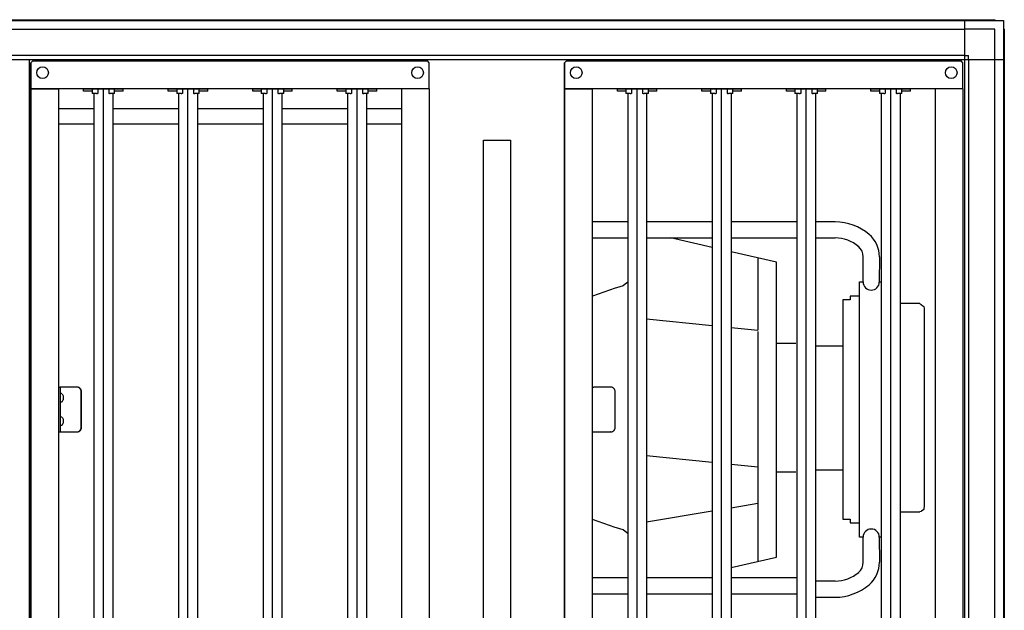
# Model space of a CAD drawing. Units: millimetres. Extents: x 16248 to 33355, y -30533 to -20060.
# Drawn here: x 21977 to 23072, y -25473 to -24816 of the extents above; entities that cross this region are included whole.
import ezdxf

# ---------------------------------------------------------------- set-up
doc = ezdxf.new("R2010")
doc.units = ezdxf.units.MM
doc.layers.add('1', color=7, linetype='Continuous')

msp = doc.modelspace()

# ---------------------------------------------------------------- linework, layer by layer
at = {"color": 1, "linetype": 'Continuous'}
for p, q in [((21989.44, -24863.53), (21991.44, -24861.53)), ((21989.44, -24863.53), (21989.44, -24890.53)), ((21989.44, -24892.53), (21989.44, -24863.53)), ((21991.44, -24861.53), (22430.44, -24861.53)), ((22432.44, -24863.53), (22430.44, -24861.53)), ((22432.44, -24892.53), (22432.44, -24863.53)), ((22582.94, -24863.53), (22584.94, -24861.53)), ((22582.94, -24863.53), (22584.94, -24861.53)), ((22582.94, -24892.53), (22582.94, -24863.53)), ((22582.94, -24863.53), (22582.94, -24890.53)), ((22582.94, -24892.53), (22582.94, -24863.53)), ((22582.94, -24863.53), (22582.94, -24890.53)), ((22584.94, -24861.53), (23023.94, -24861.53)), ((23025.94, -24863.53), (23023.94, -24861.53)), ((23025.94, -24892.53), (23025.94, -24863.53)), ((21989.44, -24890.53), (21989.44, -24892.53)), ((21989.44, -24892.53), (22020.44, -24892.53)), ((21989.44, -25606.53), (21989.44, -24892.53)), ((21989.44, -24892.53), (21989.44, -25606.53)), ((22020.44, -24892.53), (21989.44, -24892.53)), ((22020.44, -25606.53), (22020.44, -24892.53)), ((22401.44, -24892.53), (22020.44, -24892.53)), ((22401.44, -24892.53), (22401.44, -25606.53)), ((22432.44, -24892.53), (22401.44, -24892.53)), ((22432.44, -24892.53), (22401.44, -24892.53)), ((22432.44, -24892.53), (22432.44, -25606.53)), ((22582.94, -24890.53), (22582.94, -24892.53)), ((22582.94, -24890.53), (22582.94, -24892.53)), ((22613.94, -24892.53), (22582.94, -24892.53)), ((22582.94, -24892.53), (22582.94, -25606.53)), ((22582.94, -24892.53), (22613.94, -24892.53)), ((22582.94, -24892.53), (22613.94, -24892.53)), ((22582.94, -25606.53), (22582.94, -24892.53)), ((22613.94, -24892.53), (22582.94, -24892.53)), ((22994.94, -24892.53), (22613.94, -24892.53)), ((22613.94, -25606.53), (22613.94, -24892.53)), ((23025.94, -24892.53), (22994.94, -24892.53)), ((23025.94, -24892.53), (22994.94, -24892.53)), ((22994.94, -24892.53), (22994.94, -25606.53)), ((23025.94, -24892.53), (23025.94, -25606.53))]:
    msp.add_line(p, q, dxfattribs=at)
at = {"color": 6, "linetype": 'Continuous'}
for p, q in [((22048.11, -24895.03), (22048.11, -24892.53)), ((22048.11, -24892.53), (22092.11, -24892.53)), ((22057.61, -24895.03), (22048.11, -24895.03)), ((22057.61, -24892.53), (22057.61, -24897.53)), ((22061.97, -24897.53), (22057.61, -24897.53)), ((22059.61, -24897.53), (22059.61, -25601.53)), ((22062.46, -24897.53), (22061.97, -24897.53)), ((22062.46, -24897.53), (22063.48, -24897.53)), ((22063.98, -24897.53), (22063.48, -24897.53)), ((22063.98, -24892.53), (22063.98, -24897.53)), ((22070.11, -25605.53), (22070.11, -24893.53)), ((22076.25, -24892.53), (22076.25, -24897.53)), ((22076.75, -24897.53), (22076.25, -24897.53)), ((22076.75, -24897.53), (22077.76, -24897.53)), ((22078.25, -24897.53), (22077.76, -24897.53)), ((22082.61, -24897.53), (22078.25, -24897.53)), ((22080.61, -24897.53), (22080.61, -25601.53)), ((22082.61, -24897.53), (22082.61, -24892.53)), ((22092.11, -24895.03), (22082.61, -24895.03)), ((22092.11, -24895.03), (22092.11, -24892.53)), ((22142.11, -24895.03), (22142.11, -24892.53)), ((22142.11, -24892.53), (22186.11, -24892.53)), ((22151.61, -24895.03), (22142.11, -24895.03)), ((22151.61, -24892.53), (22151.61, -24897.53)), ((22155.97, -24897.53), (22151.61, -24897.53)), ((22153.61, -24897.53), (22153.61, -25601.53)), ((22156.46, -24897.53), (22155.97, -24897.53)), ((22156.46, -24897.53), (22157.48, -24897.53)), ((22157.98, -24897.53), (22157.48, -24897.53)), ((22157.98, -24892.53), (22157.98, -24897.53)), ((22164.11, -25605.53), (22164.11, -24893.53)), ((22170.25, -24892.53), (22170.25, -24897.53)), ((22170.75, -24897.53), (22170.25, -24897.53)), ((22170.75, -24897.53), (22171.76, -24897.53)), ((22172.25, -24897.53), (22171.76, -24897.53)), ((22176.61, -24897.53), (22172.25, -24897.53)), ((22174.61, -24897.53), (22174.61, -25601.53)), ((22176.61, -24897.53), (22176.61, -24892.53)), ((22186.11, -24895.03), (22176.61, -24895.03)), ((22186.11, -24895.03), (22186.11, -24892.53)), ((22236.11, -24895.03), (22236.11, -24892.53)), ((22236.11, -24892.53), (22280.11, -24892.53)), ((22245.61, -24895.03), (22236.11, -24895.03)), ((22245.61, -24892.53), (22245.61, -24897.53)), ((22249.97, -24897.53), (22245.61, -24897.53)), ((22247.61, -24897.53), (22247.61, -25601.53)), ((22250.46, -24897.53), (22249.97, -24897.53)), ((22250.46, -24897.53), (22251.48, -24897.53)), ((22251.98, -24897.53), (22251.48, -24897.53)), ((22251.98, -24892.53), (22251.98, -24897.53)), ((22258.11, -25605.53), (22258.11, -24893.53)), ((22264.25, -24892.53), (22264.25, -24897.53)), ((22264.75, -24897.53), (22264.25, -24897.53)), ((22264.75, -24897.53), (22265.76, -24897.53)), ((22266.25, -24897.53), (22265.76, -24897.53)), ((22270.61, -24897.53), (22266.25, -24897.53)), ((22268.61, -24897.53), (22268.61, -25601.53)), ((22270.61, -24897.53), (22270.61, -24892.53)), ((22280.11, -24895.03), (22270.61, -24895.03)), ((22280.11, -24895.03), (22280.11, -24892.53)), ((22330.11, -24892.53), (22374.11, -24892.53)), ((22330.11, -24895.03), (22330.11, -24892.53)), ((22339.61, -24895.03), (22330.11, -24895.03)), ((22339.61, -24892.53), (22339.61, -24897.53)), ((22343.97, -24897.53), (22339.61, -24897.53)), ((22341.61, -24897.53), (22341.61, -25601.53)), ((22344.46, -24897.53), (22343.97, -24897.53)), ((22344.46, -24897.53), (22345.48, -24897.53)), ((22345.98, -24897.53), (22345.48, -24897.53)), ((22345.98, -24892.53), (22345.98, -24897.53)), ((22352.11, -25605.53), (22352.11, -24893.53)), ((22358.25, -24892.53), (22358.25, -24897.53)), ((22358.75, -24897.53), (22358.25, -24897.53)), ((22358.75, -24897.53), (22359.76, -24897.53)), ((22360.25, -24897.53), (22359.76, -24897.53)), ((22364.61, -24897.53), (22360.25, -24897.53)), ((22362.61, -24897.53), (22362.61, -25601.53)), ((22364.61, -24897.53), (22364.61, -24892.53)), ((22374.11, -24895.03), (22364.61, -24895.03)), ((22374.11, -24895.03), (22374.11, -24892.53)), ((22582.94, -25606.53), (22582.94, -24892.53)), ((22582.94, -24892.53), (22582.94, -25606.53)), ((22641.61, -24892.53), (22685.61, -24892.53)), ((22641.61, -24895.03), (22641.61, -24892.53)), ((22651.11, -24895.03), (22641.61, -24895.03)), ((22651.11, -24892.53), (22651.11, -24897.53)), ((22655.47, -24897.53), (22651.11, -24897.53)), ((22653.11, -24897.53), (22653.11, -25601.53)), ((22655.96, -24897.53), (22655.47, -24897.53)), ((22655.96, -24897.53), (22656.98, -24897.53)), ((22657.48, -24897.53), (22656.98, -24897.53)), ((22657.48, -24892.53), (22657.48, -24897.53)), ((22663.61, -25605.53), (22663.61, -24893.53)), ((22669.75, -24892.53), (22669.75, -24897.53)), ((22670.25, -24897.53), (22669.75, -24897.53)), ((22670.25, -24897.53), (22671.26, -24897.53)), ((22671.75, -24897.53), (22671.26, -24897.53)), ((22676.11, -24897.53), (22671.75, -24897.53)), ((22674.11, -24897.53), (22674.11, -25601.53)), ((22676.11, -24897.53), (22676.11, -24892.53)), ((22685.61, -24895.03), (22676.11, -24895.03)), ((22685.61, -24895.03), (22685.61, -24892.53)), ((22735.61, -24892.53), (22779.61, -24892.53)), ((22735.61, -24895.03), (22735.61, -24892.53)), ((22745.11, -24895.03), (22735.61, -24895.03)), ((22745.11, -24892.53), (22745.11, -24897.53)), ((22749.47, -24897.53), (22745.11, -24897.53)), ((22747.11, -24897.53), (22747.11, -25601.53)), ((22749.96, -24897.53), (22749.47, -24897.53)), ((22749.96, -24897.53), (22750.98, -24897.53)), ((22751.48, -24897.53), (22750.98, -24897.53)), ((22751.48, -24892.53), (22751.48, -24897.53)), ((22757.61, -25605.53), (22757.61, -24893.53)), ((22763.75, -24892.53), (22763.75, -24897.53)), ((22764.25, -24897.53), (22763.75, -24897.53)), ((22764.25, -24897.53), (22765.26, -24897.53)), ((22765.75, -24897.53), (22765.26, -24897.53)), ((22770.11, -24897.53), (22765.75, -24897.53)), ((22768.11, -24897.53), (22768.11, -25601.53)), ((22770.11, -24897.53), (22770.11, -24892.53)), ((22779.61, -24895.03), (22770.11, -24895.03)), ((22779.61, -24895.03), (22779.61, -24892.53)), ((22829.61, -24892.53), (22873.61, -24892.53)), ((22829.61, -24895.03), (22829.61, -24892.53)), ((22839.11, -24895.03), (22829.61, -24895.03)), ((22839.11, -24892.53), (22839.11, -24897.53)), ((22843.47, -24897.53), (22839.11, -24897.53)), ((22841.11, -24897.53), (22841.11, -25601.53)), ((22843.96, -24897.53), (22843.47, -24897.53)), ((22843.96, -24897.53), (22844.98, -24897.53)), ((22845.48, -24897.53), (22844.98, -24897.53)), ((22845.48, -24892.53), (22845.48, -24897.53)), ((22851.61, -25605.53), (22851.61, -24893.53)), ((22857.75, -24892.53), (22857.75, -24897.53)), ((22858.25, -24897.53), (22857.75, -24897.53)), ((22858.25, -24897.53), (22859.26, -24897.53)), ((22859.75, -24897.53), (22859.26, -24897.53)), ((22864.11, -24897.53), (22859.75, -24897.53)), ((22862.11, -24897.53), (22862.11, -25601.53)), ((22864.11, -24897.53), (22864.11, -24892.53)), ((22873.61, -24895.03), (22864.11, -24895.03)), ((22873.61, -24895.03), (22873.61, -24892.53)), ((22923.61, -24895.03), (22923.61, -24892.53)), ((22923.61, -24892.53), (22967.61, -24892.53)), ((22933.11, -24895.03), (22923.61, -24895.03)), ((22933.11, -24892.53), (22933.11, -24897.53)), ((22937.47, -24897.53), (22933.11, -24897.53)), ((22935.11, -24897.53), (22935.11, -25601.53)), ((22937.96, -24897.53), (22937.47, -24897.53)), ((22937.96, -24897.53), (22938.98, -24897.53)), ((22939.48, -24897.53), (22938.98, -24897.53)), ((22939.48, -24892.53), (22939.48, -24897.53)), ((22945.61, -25605.53), (22945.61, -24893.53)), ((22951.75, -24892.53), (22951.75, -24897.53)), ((22952.25, -24897.53), (22951.75, -24897.53)), ((22952.25, -24897.53), (22953.26, -24897.53)), ((22953.75, -24897.53), (22953.26, -24897.53)), ((22958.11, -24897.53), (22953.75, -24897.53)), ((22956.11, -24897.53), (22956.11, -25601.53)), ((22958.11, -24897.53), (22958.11, -24892.53)), ((22967.61, -24895.03), (22958.11, -24895.03)), ((22967.61, -24895.03), (22967.61, -24892.53)), ((22020.44, -24914.38), (22059.61, -24914.38)), ((22080.61, -24914.38), (22153.61, -24914.38)), ((22174.61, -24914.38), (22247.61, -24914.38)), ((22268.61, -24914.38), (22341.61, -24914.38)), ((22362.61, -24914.38), (22401.44, -24914.38)), ((22059.61, -24931.93), (22020.44, -24931.93)), ((22153.61, -24931.93), (22080.61, -24931.93)), ((22247.61, -24931.93), (22174.61, -24931.93)), ((22341.61, -24931.93), (22268.61, -24931.93)), ((22401.44, -24931.93), (22362.61, -24931.93)), ((22653.11, -25040.54), (22613.94, -25040.54)), ((22747.11, -25040.54), (22674.11, -25040.54)), ((22841.11, -25040.54), (22768.11, -25040.54)), ((22883.94, -25040.54), (22862.11, -25040.54)), ((22613.94, -25058.54), (22653.11, -25058.54)), ((22674.11, -25058.54), (22747.11, -25058.54)), ((22747.11, -25069.05), (22700.87, -25058.54)), ((22768.11, -25058.54), (22841.11, -25058.54)), ((22862.11, -25058.54), (22883.94, -25058.54)), ((22818.64, -25085.31), (22768.11, -25073.82)), ((22797.99, -25080.45), (22797.99, -25161.13)), ((22818.64, -25413.74), (22818.64, -25085.31)), ((22639.37, -25114.38), (22613.94, -25123.28)), ((22643.39, -25113.13), (22639.37, -25114.38)), ((22644.38, -25112.89), (22643.39, -25113.13)), ((22647.94, -25111.68), (22644.38, -25112.89)), ((22652.09, -25108.37), (22647.94, -25111.68)), ((22653.11, -25107.49), (22652.09, -25108.37)), ((22910.94, -25123.42), (22910.94, -25107.53)), ((22900.44, -25127.53), (22892.34, -25127.53)), ((22892.34, -25127.53), (22892.34, -25371.53)), ((22910.94, -25123.42), (22900.44, -25123.42)), ((22900.44, -25123.42), (22900.44, -25123.82)), ((22910.94, -25391.53), (22910.94, -25123.42)), ((22977.94, -25131.55), (22956.11, -25131.55)), ((22977.94, -25131.55), (22978.16, -25131.68)), ((22978.16, -25131.68), (22979.65, -25132.62)), ((22979.65, -25132.62), (22981.5, -25134.11)), ((22981.5, -25134.11), (22982.27, -25134.81)), ((22982.27, -25134.81), (22982.94, -25137.13)), ((22674.11, -25148.72), (22747.11, -25156.03)), ((22768.11, -25158.13), (22797.99, -25161.13)), ((22797.99, -25162.78), (22797.99, -25418.44)), ((22840.04, -25176), (22818.64, -25176)), ((22862.11, -25178.5), (22892.34, -25178.5)), ((22020.44, -25224.53), (22021.94, -25224.53)), ((22021.94, -25224.53), (22021.94, -25274.53)), ((22023.81, -25224.53), (22021.94, -25224.53)), ((22040.46, -25224.53), (22023.81, -25224.53)), ((22040.72, -25224.53), (22040.46, -25224.53)), ((22613.94, -25224.53), (22615.44, -25224.53)), ((22617.31, -25224.53), (22615.44, -25224.53)), ((22633.96, -25224.53), (22617.31, -25224.53)), ((22634.22, -25224.53), (22633.96, -25224.53)), ((22023.5, -25231.83), (22021.94, -25231.83)), ((22023.5, -25231.83), (22023.94, -25232.03)), ((22024.11, -25232.14), (22025.18, -25234.28)), ((22025.18, -25234.28), (22025.18, -25235.4)), ((22025.18, -25235.4), (22025.18, -25237.65)), ((22025.18, -25237.65), (22025.18, -25238.78)), ((22045.38, -25269.53), (22045.38, -25229.53)), ((22045.64, -25269.53), (22045.64, -25229.53)), ((22639.14, -25269.53), (22639.14, -25229.53)), ((22023.5, -25241.23), (22021.94, -25241.23)), ((22023.81, -25241.09), (22023.5, -25241.23)), ((22023.94, -25241.02), (22023.81, -25241.09)), ((22024.11, -25240.92), (22023.94, -25241.02)), ((22024.11, -25240.92), (22025.18, -25238.78)), ((22021.94, -25257.83), (22023.5, -25257.83)), ((22023.94, -25258.03), (22023.5, -25257.83)), ((22024.11, -25258.14), (22025.18, -25260.28)), ((22023.5, -25267.23), (22021.94, -25267.23)), ((22023.81, -25267.09), (22023.5, -25267.23)), ((22023.94, -25267.02), (22023.81, -25267.09)), ((22024.11, -25266.92), (22023.94, -25267.02)), ((22024.11, -25266.92), (22025.18, -25264.78)), ((22025.18, -25260.28), (22025.18, -25261.4)), ((22025.18, -25261.4), (22025.18, -25263.65)), ((22025.18, -25263.65), (22025.18, -25264.78)), ((22020.44, -25274.53), (22021.94, -25274.53)), ((22021.94, -25274.53), (22023.81, -25274.53)), ((22023.81, -25274.53), (22040.46, -25274.53)), ((22040.72, -25274.53), (22040.46, -25274.53)), ((22613.94, -25274.53), (22615.44, -25274.53)), ((22615.44, -25274.53), (22617.31, -25274.53)), ((22617.31, -25274.53), (22633.96, -25274.53)), ((22634.22, -25274.53), (22633.96, -25274.53)), ((22747.11, -25308.45), (22674.11, -25301.13)), ((22797.99, -25313.55), (22768.11, -25310.55)), ((22818.64, -25319.05), (22840.04, -25319.05)), ((22862.11, -25316.55), (22892.34, -25316.55)), ((22797.99, -25354.3), (22768.11, -25359.26)), ((22982.94, -25355.87), (22982.27, -25360.82)), ((22747.11, -25362.74), (22674.11, -25374.86)), ((22956.11, -25363.5), (22977.94, -25363.5)), ((22979.44, -25363.15), (22977.94, -25363.5)), ((22979.65, -25363.01), (22979.44, -25363.15)), ((22979.94, -25362.63), (22979.65, -25363.01)), ((22982.27, -25360.82), (22979.94, -25362.63)), ((22639.37, -25380.68), (22613.94, -25371.78)), ((22892.34, -25371.53), (22900.44, -25371.53)), ((22900.44, -25375.23), (22900.44, -25375.64)), ((22900.44, -25375.64), (22910.94, -25375.64)), ((22643.39, -25381.93), (22639.37, -25380.68)), ((22644.38, -25382.17), (22643.39, -25381.93)), ((22647.94, -25383.37), (22644.38, -25382.17)), ((22652.09, -25386.69), (22647.94, -25383.37)), ((22653.11, -25387.56), (22652.09, -25386.69)), ((22768.11, -25425.23), (22818.64, -25413.74)), ((22613.94, -25436.52), (22653.11, -25436.52)), ((22674.11, -25436.52), (22747.11, -25436.52)), ((22768.11, -25436.52), (22841.11, -25436.52)), ((22883.94, -25440.52), (22862.11, -25440.52)), ((22613.94, -25454.52), (22653.11, -25454.52)), ((22674.11, -25454.52), (22747.11, -25454.52)), ((22768.11, -25454.52), (22841.11, -25454.52)), ((22862.11, -25458.52), (22883.94, -25458.52))]:
    msp.add_line(p, q, dxfattribs=at)
at = {"color": 1, "linetype": 'Continuous'}
for centre in [(22002.44, -24874.53), (22419.44, -24874.53), (22595.94, -24874.53), (23012.94, -24874.53)]:
    msp.add_circle(centre, 6.5, dxfattribs=at)
at = {"color": 6, "linetype": 'Continuous'}
for points in [[(22045.38, -25229.53), (22045.29, -25228.55), (22045.01, -25227.61), (22044.55, -25226.75), (22043.94, -25225.99), (22043.19, -25225.37), (22042.34, -25224.91), (22041.42, -25224.62), (22040.46, -25224.53)], [(22045.64, -25229.53), (22045.55, -25228.55), (22045.27, -25227.61), (22044.81, -25226.75), (22044.2, -25225.99), (22043.45, -25225.37), (22042.6, -25224.91), (22041.68, -25224.62), (22040.72, -25224.53)], [(22639.14, -25229.53), (22639.05, -25228.55), (22638.77, -25227.61), (22638.31, -25226.75), (22637.7, -25225.99), (22636.95, -25225.37), (22636.1, -25224.91), (22635.18, -25224.62), (22634.22, -25224.53)], [(22040.46, -25274.53), (22041.42, -25274.43), (22042.34, -25274.15), (22043.19, -25273.68), (22043.94, -25273.06), (22044.55, -25272.3), (22045.01, -25271.44), (22045.29, -25270.5), (22045.38, -25269.53)], [(22040.72, -25274.53), (22041.68, -25274.43), (22042.6, -25274.15), (22043.45, -25273.68), (22044.2, -25273.06), (22044.81, -25272.3), (22045.27, -25271.44), (22045.55, -25270.5), (22045.64, -25269.53)], [(22634.22, -25274.53), (22635.18, -25274.43), (22636.1, -25274.15), (22636.95, -25273.68), (22637.7, -25273.06), (22638.31, -25272.3), (22638.77, -25271.44), (22639.05, -25270.5), (22639.14, -25269.53)]]:
    msp.add_spline(points, degree=3, dxfattribs=at)
at = {"layer": '1', "color": 2, "linetype": 'Continuous'}
for p, q in [((20372.94, -24816.53), (23070.94, -24816.53)), ((23070.94, -24816.53), (23070.94, -25682.53))]:
    msp.add_line(p, q, dxfattribs=at)
at = {"layer": '1', "color": 1, "linetype": 'Continuous'}
for p, q in [((20382.48, -24815.53), (23061.39, -24815.53)), ((23027.69, -24816.53), (23027.69, -25639.28)), ((23061.39, -24815.53), (23062.05, -24816.53)), ((23070.94, -24825.41), (23071.94, -24826.07)), ((23071.94, -24826.07), (23071.94, -25672.99)), ((21943.38, -24859.78), (23071.94, -24859.78))]:
    msp.add_line(p, q, dxfattribs=at)
at = {"layer": '1', "color": 6, "linetype": 'Continuous'}
for p, q in [((20416.19, -24826.13), (23027.69, -24826.13)), ((23061.34, -24826.13), (23027.69, -24826.13)), ((23061.34, -24859.78), (23061.34, -24826.13)), ((23027.69, -24855.28), (21933.63, -24855.28)), ((21987.43, -24860.03), (21987.43, -25639.03)), ((23027.69, -24855.28), (23032.19, -24855.28)), ((23032.19, -24859.78), (23032.19, -24855.28)), ((23032.19, -24859.78), (23032.19, -25639.28)), ((23061.34, -25639.28), (23061.34, -24855.28)), ((22492.69, -25676.28), (22492.69, -24949.78)), ((22492.69, -24949.78), (22522.69, -24949.78)), ((22522.69, -24949.78), (22522.69, -25676.28)), ((22914.94, -25107.49), (22915.04, -25079.43)), ((22933.04, -25079.49), (22932.94, -25107.56)), ((22910.94, -25107.53), (22914.94, -25107.49)), ((22932.94, -25107.34), (22935.11, -25107.32)), ((22900.44, -25123.82), (22900.44, -25127.53)), ((22982.94, -25137.13), (22982.94, -25355.87)), ((22900.44, -25371.53), (22900.44, -25375.23)), ((22932.94, -25391.49), (22933.04, -25419.56)), ((22914.94, -25391.56), (22910.94, -25391.53)), ((22915.04, -25419.63), (22914.94, -25391.56)), ((22935.11, -25391.54), (22932.94, -25391.53))]:
    msp.add_line(p, q, dxfattribs=at)
for centre, radius, start, end in [((22883.48, -25099.74), 59.2, 49.78839, 89.56394), ((22883.48, -25099.74), 41.2, 49.78839, 89.56394), ((22900.13, -25079.37), 32.91, 359.79541, 49.02224), ((22900.13, -25079.37), 14.91, 359.78672, 49.02224), ((22923.94, -25107.53), 9, 179.99988, 359.79541), ((22923.94, -25391.53), 9, 0.20459, 180.00012), ((22900.13, -25419.68), 14.91, 310.97776, 0.21328), ((22900.13, -25419.68), 32.91, 310.97776, 0.20459), ((22883.48, -25399.31), 41.2, 270.43606, 310.21161), ((22883.48, -25399.31), 59.2, 270.43606, 310.21161)]:
    msp.add_arc(centre, radius, start, end, dxfattribs=at)

doc.saveas('drawing.dxf')
